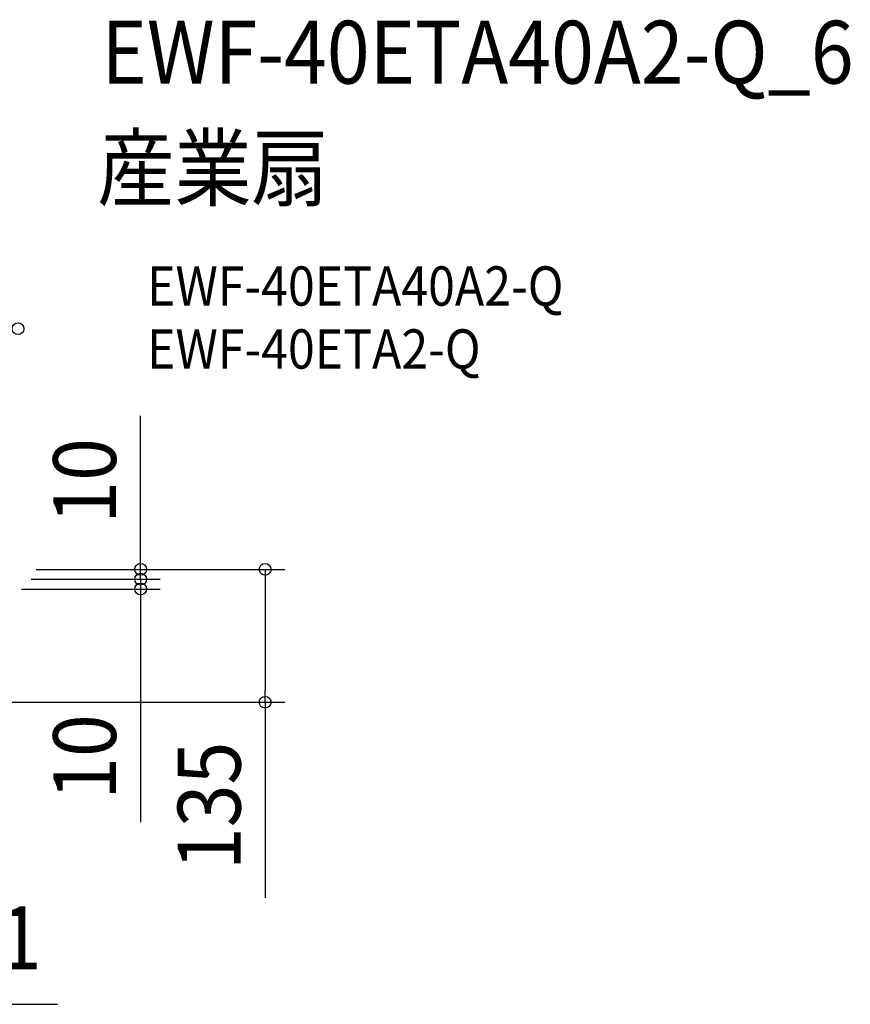
# Model space of a CAD drawing. Extents: x -584 to 1108, y -463 to 560.
# Drawn here: x 262 to 1108, y -443 to 560 of the extents above; entities that cross this region are included whole.
import ezdxf
from ezdxf.enums import TextEntityAlignment as Align

# ---------------------------------------------------------------- set-up
doc = ezdxf.new("R2010")
doc.units = 0
doc.header["$LTSCALE"] = 20
doc.header["$PDMODE"] = 3
doc.header["$PDSIZE"] = -2
doc.layers.get('DEFPOINTS').update_dxf_attribs({"linetype": 'CONTINUOUS'})
doc.layers.add('ETC', color=61, linetype='CONTINUOUS')
doc.layers.add('SIZE', color=30, linetype='CONTINUOUS')
doc.styles.get("Standard").update_dxf_attribs({"font": 'SIMPLEX.shx', "width": 0.9, "height": 64, "bigfont": 'BIGFONT.shx'})

msp = doc.modelspace()

# ---------------------------------------------------------------- linework, layer by layer
at = {"layer": 'DEFPOINTS', "color": 30, "linetype": 'CONTINUOUS'}
for p in [(384.8, -10), (384.8, -20), (511.6, -135.3)]:
    msp.add_point(p, dxfattribs=at)
at = {"layer": 'SIZE', "color": 30, "linetype": 'CONTINUOUS'}
for p, q in [((384.8, 12), (384.8, 156.3)), ((384.8, 2), (384.8, 14)), ((384.8, 0), (384.8, 12)), ((278.5, 0), (404.8, 0)), ((278.5, 0), (531.6, 0)), ((384.8, -10), (384.8, 2)), ((384.8, -10), (384.8, 0)), ((511.6, 0), (511.6, -12)), ((273.4, -10), (404.8, -10)), ((273.4, -10), (404.8, -10)), ((384.8, -10), (384.8, -22)), ((384.8, -10), (384.8, -20)), ((263.4, -20), (404.8, -20)), ((384.8, -20), (384.8, -32)), ((511.6, -12), (511.6, -123.3)), ((384.8, -22), (384.8, -34)), ((384.8, -32), (384.8, -257.3)), ((511.6, -135.3), (511.6, -123.3)), ((200.1, -135.3), (531.6, -135.3)), ((511.6, -135.3), (511.6, -334.4)), ((65.3, -442.9), (300.1, -442.9))]:
    msp.add_line(p, q, dxfattribs=at)
for centre in [(260, 245), (384.8, 0), (511.6, 0), (384.8, -10), (384.8, -10), (384.8, -20), (511.6, -135.3)]:
    msp.add_circle(centre, 6, dxfattribs=at)

# ---------------------------------------------------------------- texts
at = {"layer": 'ETC', "color": 61, "linetype": 'CONTINUOUS', "width": 0.9}
for s, height, p in [('EWF-40ETA40A2-Q_6', 64, (344.9, 494.6)), ('産業扇', 64, (340.7, 376.6)), ('EWF-40ETA40A2-Q', 40, (391.4, 268.5)), ('EWF-40ETA2-Q', 40, (391.4, 204.4))]:
    msp.add_text(s, height=height, dxfattribs=at).set_placement(p)
at = {"layer": 'SIZE', "color": 30, "linetype": 'CONTINUOUS', "width": 0.9}
for s, p in [('10', (359.8, 90.1)), ('10', (359.8, -191.1)), ('135', (486.6, -240.8))]:
    msp.add_text(s, height=64, rotation=90, dxfattribs=at).set_placement(p, align=Align.CENTER)
msp.add_text('φ131', height=64, dxfattribs=at).set_placement((188.7, -407.2), align=Align.CENTER)

doc.saveas('drawing.dxf')
